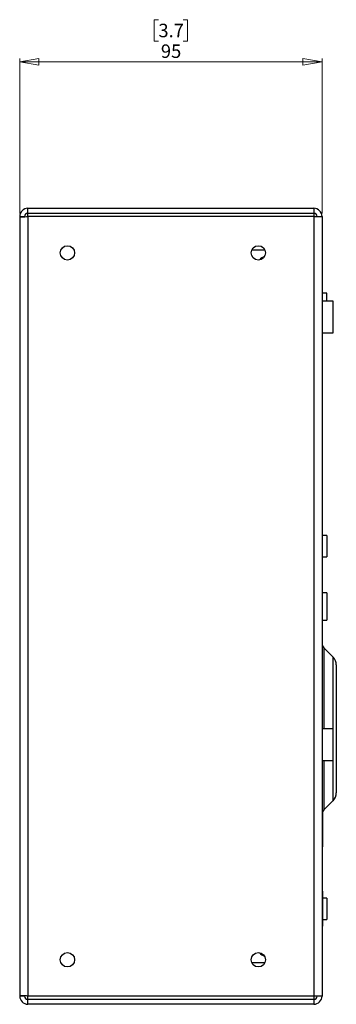
# Paper-space layout 'Sheet3' of a CAD drawing. Units: millimetres. Extents: x 99 to 3789, y 740 to 3927.
# Drawn here: x 2461 to 2561, y 1423 to 1733 of the extents above; entities that cross this region are included whole.
import ezdxf

# ---------------------------------------------------------------- set-up
doc = ezdxf.new("R2010")
doc.units = ezdxf.units.MM
doc.styles.add('SLDTEXTSTYLE1', font='TXT', dxfattribs={"width": 0.75})
doc.dimstyles.new('SLDDIMSTYLE0', dxfattribs={"dimtxt": 4.233333, "dimasz": 6, "dimexe": 0, "dimexo": 0.0625, "dimgap": 1.058333, "dimtad": 1, "dimdec": 1, "dimrnd": 1e-09, "dimzin": 12, "dimdsep": 46, "dimtxsty": 'SLDTEXTSTYLE1', "dimblk1": 'CLOSED', "dimblk2": 'CLOSED', "dimsah": 1, "dimcen": 0.09, "dimadec": 0, "dimazin": 3, "dimtfac": 1, "dimtdec": 1, "dimtofl": 0, "dimtmove": 0, "dimatfit": 3, "dimldrblk": 'CLOSED', "dimfxl": 1, "dimfrac": 2, "dimtolj": 1, "dimtzin": 12, "dimarcsym": 0})

# ---------------------------------------------------------------- blocks, each defined once
blk = doc.blocks.new('_Closed')
at = {"color": 0, "linetype": 'ByBlock', "lineweight": -2}
for p, q in [((-1, 0.166667), (0, 0)), ((-1, 0.166667), (-1, -0.166667)), ((0, 0), (-1, -0.166667)), ((0, 0), (-1, 0))]:
    blk.add_line(p, q, dxfattribs=at)
blk = doc.blocks.new('_D_7')
at = {"color": 7, "linetype": 'Continuous', "lineweight": 0}
for p, q in [((2504.73, 1732.55), (2503.44, 1732.55)), ((2503.44, 1732.55), (2503.44, 1725.82)), ((2512.55, 1732.55), (2513.83, 1732.55)), ((2513.83, 1732.55), (2513.83, 1725.82)), ((2503.44, 1725.82), (2504.73, 1725.82)), ((2513.83, 1725.82), (2512.55, 1725.82)), ((2461.14, 1671.72), (2461.14, 1720.32)), ((2461.14, 1719.32), (2556.14, 1719.32)), ((2556.14, 1671.72), (2556.14, 1720.32))]:
    blk.add_line(p, q, dxfattribs=at)
at = {"color": 7, "linetype": 'Continuous', "lineweight": 18, "xscale": 6, "yscale": 6, "rotation": 180.0000000000004}
blk.add_blockref('_Closed', (2461.14, 1719.32, 11.26), dxfattribs=at)
at = {"color": 7, "linetype": 'Continuous', "lineweight": 18, "xscale": 6, "yscale": 6}
blk.add_blockref('_Closed', (2556.14, 1719.32, 11.26), dxfattribs=at)
at = {"color": 7, "linetype": 'Continuous', "lineweight": 18, "char_height": 4.233, "attachment_point": 1, "style": 'SLDTEXTSTYLE1'}
for s, insert in [('3.7', (2504.73, 1731.28)), ('95', (2505.51, 1724.78))]:
    blk.add_mtext(s, dxfattribs=dict(at, insert=insert))

psp = doc.layouts.new('Sheet3')

# ---------------------------------------------------------------- linework, layer by layer
at = {"color": 7, "linetype": 'Continuous', "lineweight": 25}
for p, q in [((2463.74, 1671.82), (2463.74, 1673.32)), ((2463.74, 1673.32), (2553.54, 1673.32)), ((2553.54, 1673.32), (2553.54, 1671.82)), ((2461.14, 1670.72), (2462.64, 1670.72)), ((2461.14, 1670.72), (2461.14, 1670.54)), ((2461.14, 1670.54), (2461.14, 1426.1)), ((2463.74, 1671.82), (2553.54, 1671.82)), ((2463.74, 1670.72), (2463.74, 1671.82)), ((2553.54, 1670.72), (2463.74, 1670.72)), ((2463.74, 1670.72), (2463.74, 1425.92)), ((2553.54, 1671.82), (2553.54, 1670.72)), ((2553.54, 1670.72), (2553.54, 1425.92)), ((2553.54, 1670.72), (2556.14, 1670.72)), ((2556.14, 1670.72), (2556.14, 1425.92)), ((2534.12, 1660.32), (2538.15, 1660.32)), ((2537.42, 1657.47), (2536.87, 1657.47)), ((2556.34, 1648.82), (2556.14, 1648.82)), ((2556.34, 1644.17), (2556.34, 1648.82)), ((2557.64, 1646.67), (2556.34, 1646.67)), ((2557.64, 1644.17), (2557.64, 1646.67)), ((2559.64, 1644.17), (2556.14, 1644.17)), ((2559.64, 1634.17), (2559.64, 1644.17)), ((2556.14, 1634.17), (2559.64, 1634.17)), ((2557.64, 1570.57), (2556.24, 1570.57)), ((2557.64, 1570.57), (2557.64, 1567.22)), ((2557.64, 1567.22), (2557.64, 1563.87)), ((2556.24, 1563.87), (2557.64, 1563.87)), ((2557.64, 1552.5), (2556.24, 1552.5)), ((2557.64, 1552.5), (2557.64, 1548.22)), ((2557.64, 1548.22), (2557.64, 1543.95)), ((2556.24, 1543.95), (2557.64, 1543.95)), ((2559.61, 1532.37), (2556.72, 1535.26)), ((2560.64, 1529.89), (2560.64, 1489.75)), ((2559.64, 1509.87), (2556.14, 1509.87)), ((2559.64, 1509.86), (2559.64, 1509.87)), ((2559.64, 1499.87), (2559.64, 1509.86)), ((2556.14, 1499.87), (2559.64, 1499.87)), ((2556.72, 1484.39), (2559.61, 1487.28)), ((2556.34, 1483.82), (2556.14, 1483.82)), ((2556.34, 1483.82), (2556.34, 1472.82)), ((2556.14, 1472.82), (2556.34, 1472.82)), ((2556.34, 1458.82), (2556.14, 1458.82)), ((2556.34, 1458.82), (2556.34, 1447.82)), ((2557.64, 1456.67), (2556.34, 1456.67)), ((2557.64, 1456.67), (2557.64, 1453.32)), ((2557.64, 1453.32), (2557.64, 1449.97)), ((2556.14, 1447.82), (2556.34, 1447.82)), ((2556.34, 1449.97), (2557.64, 1449.97)), ((2536.87, 1439.17), (2537.42, 1439.17)), ((2538.15, 1436.32), (2534.12, 1436.32)), ((2461.14, 1426.1), (2461.14, 1425.92)), ((2462.64, 1425.92), (2461.14, 1425.92)), ((2553.54, 1425.92), (2463.74, 1425.92)), ((2463.74, 1424.82), (2463.74, 1425.92)), ((2556.14, 1425.92), (2553.54, 1425.92)), ((2553.54, 1425.92), (2553.54, 1424.82)), ((2553.54, 1424.82), (2463.74, 1424.82)), ((2463.74, 1423.32), (2463.74, 1424.82)), ((2553.54, 1423.32), (2463.74, 1423.32)), ((2553.54, 1424.82), (2553.54, 1423.32))]:
    psp.add_line(p, q, dxfattribs=at)
at = {"color": 8, "linetype": 'Continuous', "lineweight": 25}
for p, q in [((2556.24, 1570.57), (2556.24, 1567.22)), ((2556.24, 1567.22), (2556.24, 1563.87)), ((2556.24, 1552.5), (2556.24, 1548.22)), ((2556.24, 1548.22), (2556.24, 1543.95)), ((2556.72, 1535.26), (2556.72, 1509.82)), ((2559.61, 1509.82), (2559.61, 1532.37)), ((2556.72, 1499.87), (2556.72, 1484.39)), ((2559.61, 1487.28), (2559.61, 1499.87))]:
    psp.add_line(p, q, dxfattribs=at)
at = {"color": 7, "linetype": 'Continuous', "lineweight": 25}
for centre in [(2476.14, 1659.32), (2536.14, 1659.32), (2476.14, 1437.32), (2536.14, 1437.32)]:
    psp.add_circle(centre, 2.25, dxfattribs=at)
for centre, radius, start, end in [((2463.74, 1670.72), 2.6, 90, 180), ((2553.54, 1670.72), 2.6, 0, 90), ((2463.74, 1670.72), 1.1, 90, 180), ((2553.54, 1670.72), 1.1, 0, 90), ((2539.14, 1654.97), 3.37, 108.3848, 140.7998), ((2556.24, 1570.67), 0.1, 180, 270), ((2556.24, 1563.77), 0.1, 90, 180), ((2556.24, 1552.6), 0.1, 180, 270), ((2556.24, 1543.85), 0.1, 90, 180), ((2558.14, 1536.67), 2, 180, 225), ((2557.14, 1529.89), 3.5, 0, 45), ((2557.14, 1489.75), 3.5, 315, 360), ((2558.14, 1482.97), 2, 135, 154.8573), ((2539.14, 1441.67), 3.38, 219.2002, 251.6152), ((2463.74, 1425.92), 2.6, 180, 270), ((2463.74, 1425.92), 1.1, 180, 270), ((2553.54, 1425.92), 2.6, 270, 0), ((2553.54, 1425.92), 1.1, 270, 0)]:
    psp.add_arc(centre, radius, start, end, dxfattribs=at)
for points in [[(2461.14, 1670.54), (2461.18, 1670.56), (2461.26, 1670.59), (2461.86, 1670.63), (2462.72, 1670.68), (2463.4, 1670.71), (2463.74, 1670.72)], [(2463.74, 1425.92), (2463.4, 1425.94), (2462.72, 1425.97), (2461.86, 1426.01), (2461.26, 1426.05), (2461.18, 1426.08), (2461.14, 1426.1)]]:
    psp.add_open_spline(points, degree=3, dxfattribs=at)

# ---------------------------------------------------------------- dimensions: what is measured, and where the dimension line sits
at = {"color": 7, "linetype": 'Continuous', "lineweight": 18}
dim = psp.add_linear_dim(base=(2556.14, 1719.32), p1=(2461.14, 1670.72), p2=(2556.14, 1670.72), dimstyle='SLDDIMSTYLE0', dxfattribs=at)
dim.commit()
dim.dimension.update_dxf_attribs({"geometry": '_D_7', "text_midpoint": (2508.64, 1719.32), "dimtype": 160})

doc.saveas('drawing.dxf')
